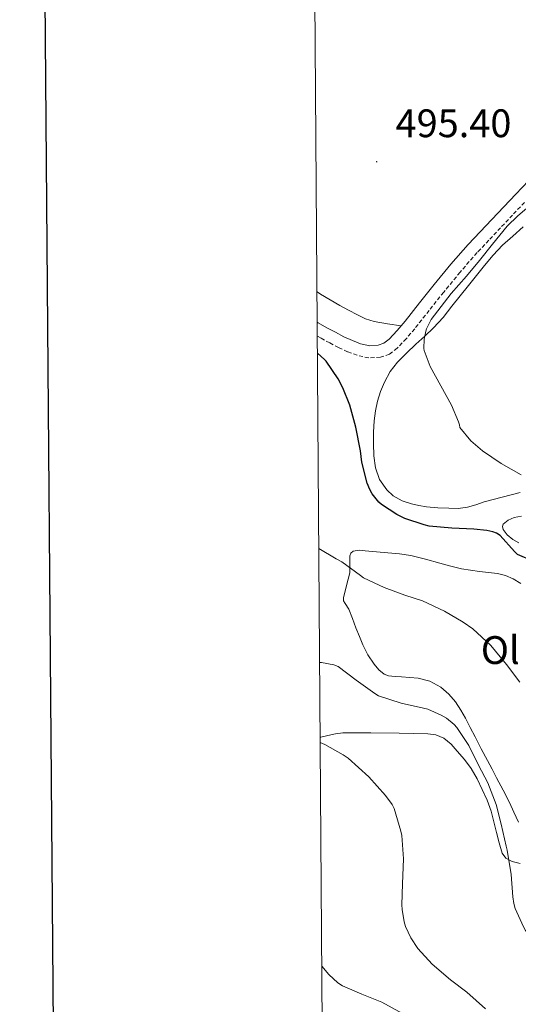
# Model space of a CAD drawing. Units: metres. Extents: x 548732 to 553208, y 4707390 to 4710392.
# Drawn here: x 549539 to 549664, y 4709127 to 4709375 of the extents above; entities that cross this region are included whole.
import ezdxf
from ezdxf.enums import TextEntityAlignment as Align

# ---------------------------------------------------------------- set-up
doc = ezdxf.new("R2010")
doc.units = ezdxf.units.M
doc.header["$MEASUREMENT"] = 0
doc.linetypes.add('TRAZOSX2', pattern=[1.5, 1, -0.5])
for name, color, linetype, lineweight in [('Carátula', 7, 'Continuous', 5), ('Level 21', 19, 'Continuous', 0), ('Level 36', 19, 'Continuous', 40), ('Level 37', 92, 'Continuous', 0), ('Level 4', 36, 'Continuous', 30), ('Level 41', 19, 'Continuous', 0), ('Level 5', 36, 'Continuous', 0), ('Level 61', 19, 'Continuous', 0), ('Level 63', 7, 'Continuous', 0), ('Level 7', 1, 'Continuous', 0)]:
    doc.layers.add(name, color=color, linetype=linetype, lineweight=lineweight)
doc.styles.add('Arial', font='ARIAL.TTF', dxfattribs={"height": 0.2})

# ---------------------------------------------------------------- blocks, each defined once
blk = doc.blocks.new('5PATER')
at = {"layer": 'Carátula', "linetype": 'Continuous', "lineweight": 5}
h = blk.add_hatch(color=250, dxfattribs=at)
edge = h.paths.add_edge_path()
edge.add_ellipse((0, 0), major_axis=(-1.33, -1.34), ratio=0.999422, start_angle=0, end_angle=360)

msp = doc.modelspace()

# ---------------------------------------------------------------- linework, layer by layer
at = {"layer": 'Level 21', "color": 19, "linetype": 'Continuous', "lineweight": 0}
msp.add_polyline3d([(549613.63, 4709299, 499.72), (549613.9, 4709298.85, 499.71), (549616.07, 4709297.62, 499.52), (549618.22, 4709296.46, 499.01), (549620.34, 4709295.35, 498.47), (549622.47, 4709294.38, 497.97), (549624.54, 4709293.59, 497.49), (549626.85, 4709293.08, 496.98), (549628.95, 4709293.2, 496.5), (549630.37, 4709293.71, 496.09), (549631.76, 4709294.74, 495.76), (549633.77, 4709296.89, 495.7), (549635.8, 4709299.29, 495.76), (549639.41, 4709303.86, 495.58), (549643.09, 4709308.46, 495.43), (549647.25, 4709313.57, 495.36), (549651.62, 4709318.56, 495.47), (549654.61, 4709321.73, 495.66), (549657.56, 4709324.86, 495.87), (549660.57, 4709328.05, 496.11), (549663.58, 4709331.25, 496.35), (549666.77, 4709334.58, 496.53)], dxfattribs=at)
at = {"layer": 'Level 21', "color": 19, "linetype": 'TRAZOSX2', "lineweight": 0}
msp.add_polyline3d([(549665.79, 4709329.15, 496.35), (549662.79, 4709325.96, 496.11), (549659.78, 4709322.77, 495.87), (549656.83, 4709319.64, 495.66), (549653.87, 4709316.51, 495.47), (549649.59, 4709311.6, 495.36), (549645.46, 4709306.54, 495.43), (549641.8, 4709301.96, 495.58), (549638.16, 4709297.36, 495.76), (549636.06, 4709294.86, 495.7), (549633.79, 4709292.45, 495.76), (549631.82, 4709290.99, 496.09), (549629.57, 4709290.18, 496.5), (549626.6, 4709290.01, 496.98), (549623.67, 4709290.66, 497.49), (549621.29, 4709291.56, 497.97), (549618.99, 4709292.61, 498.47), (549616.79, 4709293.77, 499.01), (549614.59, 4709294.94, 499.52), (549613.66, 4709295.48, 499.6)], dxfattribs=at)
at = {"layer": 'Level 36', "color": 92, "linetype": 'Continuous', "lineweight": 0}
for points in [[(549632.77, 4709255.34, 498.43), (549631.14, 4709256.82, 498.45), (549629.33, 4709259.4, 498.48), (549628.32, 4709262.34, 498.51), (549627.9, 4709265.41, 498.55), (549627.78, 4709268.48, 498.55), (549627.79, 4709271.32, 498.28), (549627.92, 4709274.16, 497.79), (549628.27, 4709276.66, 497.38), (549628.82, 4709279.14, 496.96), (549629.55, 4709281.55, 496.52), (549630.53, 4709283.89, 496.08), (549631.96, 4709286.58, 495.7), (549633.81, 4709288.98, 495.44), (549636.11, 4709291.23, 495.21), (549638.45, 4709293.44, 494.98), (549640.7, 4709295.48, 494.75), (549642.91, 4709297.57, 494.51), (549645.29, 4709300.22, 494.58), (549647.52, 4709302.99, 494.69), (549649.59, 4709305.61, 494.37), (549651.67, 4709308.22, 494.05), (549653.7, 4709310.75, 493.89), (549655.75, 4709313.28, 493.81), (549657.95, 4709315.87, 493.8), (549660.24, 4709318.38, 493.83), (549662.83, 4709320.68, 493.9), (549665.43, 4709322.96, 493.99)], [(549634.77, 4709298.07, 495.73), (549631.35, 4709298.62, 495.72), (549627.92, 4709299.18, 495.71), (549625.78, 4709299.86, 495.71), (549623.75, 4709300.86, 495.71), (549621.53, 4709302, 495.72), (549619.35, 4709303.18, 495.75), (549616.9, 4709304.6, 495.86), (549614.47, 4709306.05, 495.99), (549613.58, 4709306.6, 496.01)], [(549664.67, 4709256.18, 496.23), (549660.17, 4709254.94, 496.75), (549655.67, 4709253.82, 497.27), (549653.57, 4709253.08, 497.34), (549651.43, 4709252.42, 497.39), (549649.08, 4709252.15, 497.6), (549646.74, 4709252.18, 497.81), (549643.95, 4709252.29, 498.06), (549641.15, 4709252.53, 498.29), (549639.23, 4709252.84, 498.36), (549637.33, 4709253.3, 498.37), (549634.98, 4709254.06, 498.4), (549632.77, 4709255.34, 498.43)], [(549664.4, 4709243.5, 499.6), (549662.87, 4709244.36, 499.53), (549661.47, 4709245.5, 499.43), (549660.46, 4709246.85, 499.34), (549660.26, 4709247.59, 499.3), (549660.45, 4709248.21, 499.25), (549661.66, 4709249.19, 499.13), (549663.17, 4709249.87, 499.01), (549665.01, 4709250.21, 498.88)], [(549621.84, 4709235.94, 505.3), (549621.84, 4709238.06, 505), (549621.84, 4709240.19, 504.71), (549622.06, 4709240.91, 504.56), (549622.64, 4709241.39, 504.47), (549624.18, 4709241.6, 504.46), (549625.71, 4709241.47, 504.48), (549628.54, 4709241.23, 504.49), (549631.36, 4709240.98, 504.48), (549634.31, 4709240.74, 504.44), (549637.23, 4709240.32, 504.39), (549640.87, 4709239.37, 504.37), (549644.5, 4709238.37, 504.35), (549647.23, 4709237.65, 504.29), (549649.97, 4709236.94, 504.21), (549654.49, 4709236.27, 504.03), (549659.04, 4709235.74, 503.86), (549661.05, 4709235.25, 503.85), (549662.98, 4709234.46, 503.84), (549664.89, 4709233.22, 503.79)], [(549662, 4709178.14, 509.76), (549660.4, 4709181.25, 509.96), (549658.78, 4709184.35, 510.13), (549657.62, 4709186.53, 510.25), (549656.47, 4709188.7, 510.19), (549654.91, 4709191.68, 509.83), (549653.36, 4709194.66, 509.43), (549652.16, 4709197, 509.07), (549650.96, 4709199.34, 508.79), (549649.75, 4709201.42, 508.73), (549648.4, 4709203.44, 508.75), (549646.76, 4709205.44, 508.75), (549644.74, 4709207.15, 508.75), (549641.98, 4709208.71, 508.83), (549639.03, 4709209.47, 508.98), (549636.95, 4709209.61, 509.13), (549634.88, 4709209.73, 509.28), (549633.23, 4709209.85, 509.34), (549631.59, 4709210.03, 509.28), (549630.49, 4709210.41, 509.18), (549629.1, 4709211.53, 509.01), (549627.95, 4709212.98, 508.85), (549626.4, 4709215.33, 508.61), (549625.14, 4709217.79, 508.37), (549624.23, 4709219.94, 508.11), (549623.36, 4709222.1, 507.76), (549622.47, 4709224.45, 507.2), (549621.6, 4709226.8, 506.64), (549620.67, 4709228.19, 506.39), (549620.26, 4709228.88, 506.27), (549620.21, 4709229.62, 506.16), (549621.03, 4709232.78, 505.73), (549621.84, 4709235.94, 505.3)], [(549614.38, 4709194.5, 515.59), (549614.55, 4709194.58, 515.56), (549616.29, 4709195.02, 515.28), (549618.2, 4709195.44, 515.01), (549620.11, 4709195.66, 514.74), (549623.62, 4709195.67, 513.93), (549627.12, 4709195.65, 513.17), (549634.25, 4709195.56, 512.59), (549641.46, 4709195.42, 512.42), (549643.52, 4709195.18, 512.42), (549645.49, 4709194.35, 512.42), (549647.31, 4709192.82, 512.38), (549648.85, 4709191.07, 512.31), (549650.67, 4709188.94, 512.17), (549652.35, 4709186.7, 512.03), (549653.87, 4709184.12, 511.93), (549655.18, 4709181.42, 511.83), (549656.39, 4709178.72, 511.71), (549657.38, 4709175.95, 511.59), (549658.08, 4709173.3, 511.45), (549658.77, 4709170.64, 511.31), (549659.46, 4709168.04, 511.21), (549660.19, 4709165.44, 511.09), (549661.14, 4709164.1, 510.76), (549662.66, 4709163.31, 510.32), (549664.68, 4709162.84, 509.95)], [(549664.26, 4709173.2, 509.33), (549663.15, 4709175.68, 509.56), (549662, 4709178.14, 509.76)]]:
    msp.add_polyline3d(points, dxfattribs=at)
at = {"layer": 'Level 4', "color": 36, "linetype": 'Continuous', "lineweight": 30}
msp.add_polyline3d([(549668.01, 4709238.91, 500.01), (549664, 4709240.56, 500.01), (549663.26, 4709241.28, 500.01), (549659.65, 4709245.34, 500.01), (549658.78, 4709245.89, 500.01), (549657.84, 4709246.26, 500.01), (549656.33, 4709246.61, 500.01), (549653.02, 4709246.94, 500.01), (549647.5, 4709247.15, 500.01), (549641.84, 4709247.68, 500.01), (549640.54, 4709248.02, 500.01), (549635.65, 4709249.62, 500.01), (549633.66, 4709250.59, 500.01), (549629.81, 4709253.15, 500.01), (549629.17, 4709253.74, 500.01), (549627.45, 4709255.82, 500.01), (549626.85, 4709256.86, 500.01), (549626.21, 4709258.51, 500.01), (549624.86, 4709263.74, 500.01), (549624.54, 4709266.67, 500.01), (549623.31, 4709272.59, 500.01), (549621.87, 4709278.1, 500.01), (549620.09, 4709282.5, 500.01), (549618.86, 4709284.72, 500.01), (549615.92, 4709289.17, 500.01), (549615.5, 4709289.62, 500.01), (549613.69, 4709291.24, 500.01)], dxfattribs=at)
at = {"layer": 'Level 5', "color": 36, "linetype": 'Continuous', "lineweight": 0}
for points in [[(549644.73, 4709282.98, 495.01), (549642.08, 4709287.82, 495.01), (549640.53, 4709291.84, 495.01), (549640.46, 4709292.42, 495.01), (549640.54, 4709294.74, 495.01), (549640.93, 4709296.74, 495.01), (549641.13, 4709297.33, 495.01), (549642.32, 4709299.71, 495.01), (549647.38, 4709306.22, 495.01), (549651.23, 4709310.56, 495.01), (549654.46, 4709314.5, 495.01), (549657.71, 4709318.59, 495.01), (549661.47, 4709323.18, 495.01), (549664.16, 4709325.74, 495.01), (549668.03, 4709329.12, 495.01)], [(549664.94, 4709260.62, 495.01), (549659.9, 4709263.44, 495.01), (549655.25, 4709266.61, 495.01), (549652.33, 4709269.18, 495.01), (549649.49, 4709272.51, 495.01), (549649.41, 4709273.17, 495.01), (549649.2, 4709273.9, 495.01), (549647.41, 4709278.14, 495.01), (549644.73, 4709282.98, 495.01)], [(549664.61, 4709208.4, 505.01), (549661.28, 4709212.85, 505.01), (549657.31, 4709217.65, 505.01), (549652.78, 4709221.87, 505.01), (549650.33, 4709223.55, 505.01), (549645.69, 4709226.3, 505.01), (549640.16, 4709228.88, 505.01), (549635.66, 4709230.3, 505.01), (549630.46, 4709232.21, 505.01), (549625.28, 4709234.66, 505.01), (549624.49, 4709235.23, 505.01), (549619.82, 4709238.69, 505.01), (549618.4, 4709239.44, 505.01), (549614.04, 4709242.05, 505.01)], [(549646.16, 4709199.34, 510.01), (549644.81, 4709200.16, 510.01), (549641.45, 4709201.65, 510.01), (549640.4, 4709201.89, 510.01), (549634.77, 4709203.14, 510.01), (549629.05, 4709205.01, 510.01), (549628.09, 4709205.54, 510.01), (549623.41, 4709208.91, 510.01), (549618.93, 4709212.34, 510.01), (549617.84, 4709212.77, 510.01), (549614.7, 4709213.36, 510.01), (549614.24, 4709213.38, 510.01)], [(549682.37, 4709123.9, 510.01), (549679.61, 4709128.46, 510.01), (549676.33, 4709133.09, 510.01), (549672.57, 4709137.81, 510.01), (549669.29, 4709141.73, 510.01), (549666.01, 4709145.97, 510.01), (549665.53, 4709146.9, 510.01), (549663.45, 4709151.49, 510.01), (549663.1, 4709152.72, 510.01), (549662.86, 4709154.43, 510.01), (549662.46, 4709160.02, 510.01), (549661.47, 4709166.14, 510.01), (549661.17, 4709167.12, 510.01), (549659.9, 4709172.69, 510.01), (549658.65, 4709177.62, 510.01), (549656.53, 4709183.07, 510.01), (549654.21, 4709187.58, 510.01), (549651.79, 4709192.46, 510.01), (549648.8, 4709197.04, 510.01), (549648.13, 4709197.78, 510.01), (549646.16, 4709199.34, 510.01)], [(549655.95, 4709126.21, 515.01), (549651.28, 4709130.42, 515.01), (549647.21, 4709133.49, 515.01), (549642.54, 4709137.49, 515.01), (549638.92, 4709141.41, 515.01), (549637.23, 4709144.06, 515.01), (549635.87, 4709146.93, 515.01), (549635.5, 4709148.16, 515.01), (549634.99, 4709151.23, 515.01), (549634.96, 4709152.43, 515.01), (549635.13, 4709157.68, 515.01), (549635.33, 4709163.94, 515.01), (549634.91, 4709169.81, 515.01), (549634.65, 4709170.93, 515.01), (549632.97, 4709176.64, 515.01), (549632.46, 4709177.62, 515.01), (549630.85, 4709179.9, 515.01), (549626.62, 4709184.59, 515.01), (549621.44, 4709189.28, 515.01), (549620.17, 4709190.16, 515.01), (549615.58, 4709192.75, 515.01), (549614.39, 4709193.23, 515.01)], [(549635.13, 4709125.06, 520.01), (549629.9, 4709127.92, 520.01), (549624.89, 4709129.94, 520.01), (549619.98, 4709132, 520.01), (549618.83, 4709132.74, 520.01), (549616.56, 4709134.83, 520.01), (549614.79, 4709136.94, 520.01)]]:
    msp.add_polyline3d(points, dxfattribs=at)
at = {"layer": 'Level 61', "color": 19, "linetype": 'Continuous', "lineweight": 0}
msp.add_polyline3d([(549624.38, 4707790.28, 0.01), (549607.9, 4710103.48, 0.01), (553029.35, 4710128.53, 0.01), (553046.97, 4707815.31, 0.01), (549624.38, 4707790.28, 0.01)], close=True, dxfattribs=at)
at = {"layer": 'Level 63', "linetype": 'Continuous', "lineweight": 30}
msp.add_polyline3d([(549538.74, 4710153.11, -0.24), (549558.42, 4707738.18, -0.24), (553113.34, 4707767.18, -0.24), (553093.68, 4710179.09, -0.24), (549538.74, 4710153.11, -0.24)], dxfattribs=at)

# ---------------------------------------------------------------- block references
at = {"layer": 'Level 7', "color": 19, "linetype": 'Continuous', "lineweight": 0, "xscale": 0.09999983015004542, "yscale": 0.09999983015004542}
msp.add_blockref('5PATER', (549628.58, 4709339.36, 495.41), dxfattribs=at)

# ---------------------------------------------------------------- texts
at = {"layer": 'Level 37', "color": 92, "linetype": 'Continuous', "lineweight": 0, "style": 'Arial'}
msp.add_text('Ol', height=7, dxfattribs=at).set_placement((549659.71, 4709216.5, 506.72), align=Align.MIDDLE_CENTER)
at = {"layer": 'Level 41', "color": 19, "linetype": 'Continuous', "lineweight": 0, "style": 'Arial'}
msp.add_text('495.40', height=7, dxfattribs=at).set_placement((549633.35, 4709343.36, 495.41), align=Align.BOTTOM_LEFT)

doc.saveas('drawing.dxf')
